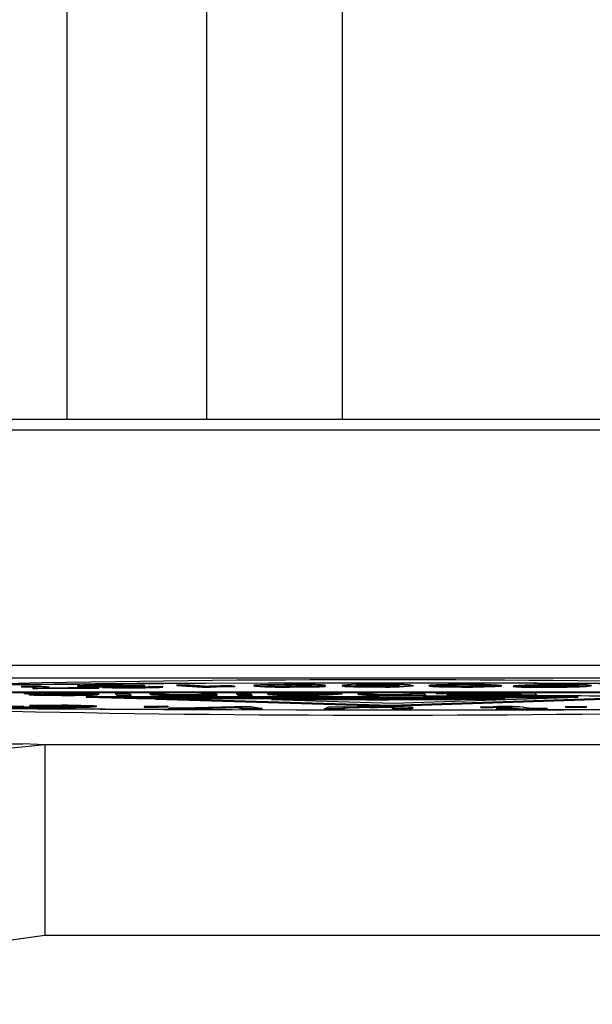
# Model space of a CAD drawing. Units: millimetres. Extents: x 0 to 11880, y 0 to 8400.
# Drawn here: x 4665 to 4674, y 2143 to 2158 of the extents above; entities that cross this region are included whole.
import ezdxf

# ---------------------------------------------------------------- set-up
doc = ezdxf.new("R2010")
doc.units = ezdxf.units.MM
doc.header["$LTSCALE"] = 20
doc.layers.add('AM_0', color=7, linetype='Continuous', lineweight=25)

msp = doc.modelspace()

# ---------------------------------------------------------------- linework, layer by layer
at = {"layer": 'AM_0'}
for p, q in [((4670.13, 2242.852), (4670.13, 2151.852)), ((4665.798, 2242.105), (4665.798, 2151.852)), ((4667.998, 2242.105), (4667.998, 2151.852)), ((4712.381, 2151.852), (4652.13, 2151.852)), ((4712.381, 2151.684), (4652.13, 2151.684)), ((4652.249, 2147.993), (4712.322, 2147.993)), ((4652.249, 2147.793), (4712.322, 2147.793)), ((4667.528, 2147.684), (4667.731, 2147.685)), ((4667.929, 2147.655), (4667.528, 2147.684)), ((4667.528, 2147.684), (4667.528, 2147.674)), ((4667.731, 2147.685), (4668.043, 2147.662)), ((4669.235, 2147.678), (4669.235, 2147.688)), ((4670.713, 2147.68), (4670.713, 2147.69)), ((4672.192, 2147.678), (4672.192, 2147.688)), ((4663.57, 2147.573), (4677.392, 2147.577)), ((4677.397, 2147.572), (4663.575, 2147.568)), ((4663.575, 2147.558), (4677.397, 2147.562)), ((4665.087, 2147.665), (4665.275, 2147.666)), ((4665.246, 2147.657), (4665.087, 2147.665)), ((4665.087, 2147.665), (4665.087, 2147.655)), ((4665.087, 2147.655), (4665.246, 2147.647)), ((4665.129, 2147.553), (4665.354, 2147.553)), ((4665.129, 2147.553), (4665.129, 2147.543)), ((4665.212, 2147.538), (4665.206, 2147.544)), ((4665.206, 2147.544), (4665.206, 2147.534)), ((4665.206, 2147.534), (4665.212, 2147.528)), ((4665.227, 2147.535), (4665.212, 2147.538)), ((4665.212, 2147.538), (4665.212, 2147.528)), ((4665.227, 2147.535), (4665.227, 2147.525)), ((4665.246, 2147.657), (4665.246, 2147.647)), ((4665.263, 2147.636), (4665.263, 2147.626)), ((4665.342, 2147.634), (4665.263, 2147.636)), ((4665.263, 2147.626), (4665.342, 2147.624)), ((4666.302, 2147.643), (4665.342, 2147.634)), ((4665.342, 2147.634), (4665.342, 2147.624)), ((4665.342, 2147.624), (4666.302, 2147.633)), ((4665.354, 2147.553), (4665.4, 2147.551)), ((4665.425, 2147.543), (4665.426, 2147.543)), ((4665.427, 2147.542), (4665.425, 2147.543)), ((4665.426, 2147.543), (4665.457, 2147.547)), ((4665.778, 2147.543), (4665.427, 2147.542)), ((4665.429, 2147.538), (4665.429, 2147.538)), ((4665.813, 2147.54), (4665.43, 2147.539)), ((4665.478, 2147.639), (4666.204, 2147.646)), ((4665.523, 2147.639), (4665.523, 2147.647)), ((4665.714, 2147.53), (4665.714, 2147.52)), ((4666.005, 2147.541), (4665.813, 2147.54)), ((4665.966, 2147.668), (4665.965, 2147.658)), ((4666.003, 2147.664), (4666.003, 2147.654)), ((4666.068, 2147.537), (4666.28, 2147.537)), ((4666.204, 2147.646), (4666.302, 2147.643)), ((4666.28, 2147.537), (4666.28, 2147.527)), ((4666.302, 2147.633), (4666.302, 2147.643)), ((4666.358, 2147.652), (4666.358, 2147.642)), ((4666.403, 2147.674), (4666.403, 2147.664)), ((4666.563, 2147.554), (4666.563, 2147.544)), ((4666.595, 2147.521), (4666.563, 2147.554)), ((4666.563, 2147.554), (4666.778, 2147.554)), ((4666.563, 2147.544), (4666.595, 2147.511)), ((4666.638, 2147.663), (4666.766, 2147.664)), ((4666.766, 2147.664), (4666.812, 2147.661)), ((4666.778, 2147.554), (4666.811, 2147.522)), ((4666.812, 2147.661), (4666.836, 2147.661)), ((4667.02, 2147.672), (4666.836, 2147.671)), ((4666.836, 2147.661), (4666.836, 2147.671)), ((4666.836, 2147.661), (4667.02, 2147.662)), ((4666.982, 2147.648), (4666.982, 2147.638)), ((4667.02, 2147.672), (4667.02, 2147.662)), ((4667.09, 2147.658), (4667.298, 2147.659)), ((4667.118, 2147.54), (4667.104, 2147.554)), ((4667.104, 2147.554), (4667.32, 2147.554)), ((4667.104, 2147.554), (4667.104, 2147.544)), ((4667.104, 2147.544), (4667.118, 2147.53)), ((4667.134, 2147.536), (4667.118, 2147.54)), ((4667.118, 2147.54), (4667.118, 2147.53)), ((4667.118, 2147.53), (4667.134, 2147.526)), ((4667.134, 2147.536), (4667.134, 2147.526)), ((4667.32, 2147.554), (4667.334, 2147.54)), ((4667.528, 2147.674), (4667.929, 2147.645)), ((4667.562, 2147.53), (4667.562, 2147.52)), ((4667.934, 2147.541), (4667.922, 2147.554)), ((4667.922, 2147.554), (4668.137, 2147.554)), ((4667.922, 2147.554), (4667.922, 2147.554)), ((4668.06, 2147.656), (4667.929, 2147.655)), ((4667.929, 2147.655), (4667.929, 2147.645)), ((4667.929, 2147.645), (4668.06, 2147.646)), ((4667.966, 2147.531), (4667.963, 2147.534)), ((4667.963, 2147.534), (4667.963, 2147.524)), ((4668.161, 2147.531), (4667.966, 2147.531)), ((4667.966, 2147.531), (4667.966, 2147.521)), ((4668.06, 2147.656), (4668.06, 2147.646)), ((4668.137, 2147.554), (4668.161, 2147.531)), ((4668.161, 2147.521), (4668.161, 2147.531)), ((4668.39, 2147.668), (4668.437, 2147.665)), ((4668.437, 2147.665), (4668.437, 2147.655)), ((4668.489, 2147.531), (4668.466, 2147.554)), ((4668.466, 2147.554), (4668.682, 2147.554)), ((4668.466, 2147.554), (4668.466, 2147.544)), ((4668.466, 2147.544), (4668.489, 2147.521)), ((4668.705, 2147.531), (4668.489, 2147.531)), ((4668.489, 2147.531), (4668.489, 2147.521)), ((4668.682, 2147.554), (4668.705, 2147.531)), ((4668.709, 2147.527), (4668.705, 2147.531)), ((4668.754, 2147.675), (4668.754, 2147.665)), ((4668.958, 2147.543), (4668.958, 2147.533)), ((4668.958, 2147.543), (4668.958, 2147.533)), ((4668.959, 2147.544), (4668.961, 2147.547)), ((4668.959, 2147.544), (4669.909, 2147.544)), ((4669.184, 2147.547), (4668.961, 2147.547)), ((4669.184, 2147.547), (4669.184, 2147.547)), ((4669.188, 2147.541), (4669.9, 2147.541)), ((4669.392, 2147.651), (4669.392, 2147.661)), ((4669.515, 2147.552), (4669.515, 2147.552)), ((4669.549, 2147.531), (4669.549, 2147.521)), ((4670.391, 2147.54), (4670.376, 2147.555)), ((4670.376, 2147.555), (4670.592, 2147.555)), ((4670.376, 2147.555), (4670.376, 2147.545)), ((4670.376, 2147.545), (4670.391, 2147.53)), ((4670.391, 2147.54), (4670.391, 2147.53)), ((4670.592, 2147.555), (4670.607, 2147.54)), ((4670.656, 2147.653), (4670.656, 2147.663)), ((4670.84, 2147.531), (4670.84, 2147.521)), ((4671.208, 2147.542), (4671.197, 2147.555)), ((4671.197, 2147.555), (4671.413, 2147.555)), ((4671.197, 2147.555), (4671.197, 2147.555)), ((4671.218, 2147.534), (4671.218, 2147.524)), ((4671.229, 2147.523), (4671.218, 2147.534)), ((4671.242, 2147.677), (4671.242, 2147.667)), ((4671.242, 2147.677), (4671.242, 2147.677)), ((4671.413, 2147.555), (4671.445, 2147.523)), ((4671.494, 2147.672), (4671.493, 2147.662)), ((4671.604, 2147.545), (4671.896, 2147.555)), ((4671.919, 2147.547), (4671.604, 2147.555)), ((4671.604, 2147.555), (4671.896, 2147.555)), ((4671.604, 2147.555), (4671.604, 2147.545)), ((4671.772, 2147.532), (4671.772, 2147.522)), ((4671.896, 2147.555), (4672.135, 2147.549)), ((4672.115, 2147.542), (4671.919, 2147.547)), ((4671.923, 2147.651), (4671.923, 2147.661)), ((4672.258, 2147.541), (4672.115, 2147.542)), ((4672.439, 2147.537), (4672.938, 2147.538)), ((4672.439, 2147.527), (4672.439, 2147.537)), ((4672.535, 2147.541), (4672.665, 2147.541)), ((4672.619, 2147.675), (4672.619, 2147.665)), ((4672.641, 2147.67), (4672.619, 2147.675)), ((4672.619, 2147.665), (4672.641, 2147.67)), ((4672.665, 2147.541), (4672.934, 2147.541)), ((4672.818, 2147.656), (4672.818, 2147.656)), ((4672.934, 2147.541), (4672.92, 2147.556)), ((4672.92, 2147.556), (4673.152, 2147.556)), ((4672.92, 2147.556), (4672.92, 2147.546)), ((4672.92, 2147.546), (4672.92, 2147.546)), ((4672.938, 2147.538), (4672.948, 2147.527)), ((4672.938, 2147.538), (4672.938, 2147.528)), ((4673.111, 2147.663), (4673.111, 2147.673)), ((4673.152, 2147.556), (4673.185, 2147.523)), ((4673.168, 2147.647), (4673.168, 2147.657)), ((4673.645, 2147.673), (4673.645, 2147.683)), ((4673.961, 2147.669), (4673.961, 2147.659)), ((4674.011, 2147.681), (4674.044, 2147.679)), ((4665.212, 2147.528), (4665.227, 2147.525)), ((4666.901, 2147.478), (4666.102, 2147.501)), ((4666.102, 2147.501), (4666.102, 2147.491)), ((4666.102, 2147.491), (4666.901, 2147.468)), ((4666.811, 2147.522), (4666.595, 2147.521)), ((4666.595, 2147.521), (4666.595, 2147.511)), ((4666.595, 2147.511), (4666.811, 2147.512)), ((4666.811, 2147.512), (4666.811, 2147.522)), ((4666.901, 2147.478), (4666.901, 2147.468)), ((4666.901, 2147.468), (4667.192, 2147.469)), ((4667.192, 2147.469), (4667.192, 2147.459)), ((4670.898, 2147.361), (4667.192, 2147.469)), ((4667.192, 2147.459), (4670.898, 2147.351)), ((4667.963, 2147.524), (4667.966, 2147.521)), ((4667.966, 2147.521), (4668.161, 2147.521)), ((4668.489, 2147.521), (4668.489, 2147.521)), ((4668.498, 2147.522), (4668.494, 2147.527)), ((4668.494, 2147.527), (4668.709, 2147.527)), ((4668.494, 2147.527), (4668.494, 2147.517)), ((4668.494, 2147.517), (4668.498, 2147.512)), ((4668.498, 2147.522), (4668.498, 2147.512)), ((4668.714, 2147.522), (4668.498, 2147.522)), ((4668.498, 2147.512), (4668.714, 2147.512)), ((4668.709, 2147.527), (4668.714, 2147.522)), ((4668.714, 2147.512), (4668.714, 2147.522)), ((4669.044, 2147.451), (4669.02, 2147.451)), ((4669.02, 2147.451), (4670.932, 2147.397)), ((4669.044, 2147.451), (4669.044, 2147.451)), ((4670.865, 2147.447), (4670.865, 2147.457)), ((4675.411, 2147.504), (4670.898, 2147.361)), ((4670.898, 2147.351), (4675.411, 2147.494)), ((4670.932, 2147.397), (4673.839, 2147.488)), ((4671.218, 2147.524), (4671.229, 2147.513)), ((4671.229, 2147.523), (4671.229, 2147.513)), ((4671.445, 2147.523), (4671.229, 2147.523)), ((4671.229, 2147.513), (4671.445, 2147.513)), ((4671.403, 2147.483), (4671.403, 2147.483)), ((4671.445, 2147.513), (4671.445, 2147.523)), ((4672.685, 2147.479), (4672.242, 2147.461)), ((4672.242, 2147.451), (4672.685, 2147.469)), ((4672.242, 2147.461), (4672.242, 2147.451)), ((4672.948, 2147.527), (4672.393, 2147.527)), ((4673.185, 2147.523), (4672.406, 2147.523)), ((4672.406, 2147.523), (4672.406, 2147.513)), ((4672.406, 2147.513), (4673.185, 2147.513)), ((4672.938, 2147.528), (4672.439, 2147.527)), ((4672.685, 2147.479), (4672.685, 2147.469)), ((4672.938, 2147.528), (4672.938, 2147.528)), ((4673.185, 2147.513), (4673.185, 2147.523)), ((4664.911, 2147.348), (4665.117, 2147.347)), ((4665.072, 2147.335), (4665.072, 2147.325)), ((4665.387, 2147.354), (4665.22, 2147.357)), ((4665.22, 2147.347), (4665.22, 2147.357)), ((4665.22, 2147.347), (4665.387, 2147.344)), ((4665.387, 2147.354), (4665.387, 2147.344)), ((4665.894, 2147.357), (4665.894, 2147.347)), ((4666.057, 2147.342), (4666.057, 2147.332)), ((4666.266, 2147.343), (4666.266, 2147.353)), ((4667.016, 2147.345), (4667.157, 2147.35)), ((4667.016, 2147.345), (4667.016, 2147.335)), ((4667.247, 2147.343), (4667.016, 2147.345)), ((4667.016, 2147.335), (4667.247, 2147.333)), ((4667.157, 2147.35), (4667.389, 2147.348)), ((4667.389, 2147.348), (4667.247, 2147.343)), ((4667.247, 2147.333), (4667.247, 2147.343)), ((4667.247, 2147.333), (4667.389, 2147.338)), ((4667.389, 2147.348), (4667.389, 2147.338)), ((4667.396, 2147.317), (4668.442, 2147.343)), ((4667.677, 2147.316), (4667.396, 2147.317)), ((4667.396, 2147.317), (4667.396, 2147.307)), ((4667.396, 2147.307), (4667.677, 2147.306)), ((4668.3, 2147.331), (4667.677, 2147.316)), ((4667.677, 2147.306), (4668.3, 2147.321)), ((4667.677, 2147.316), (4667.677, 2147.306)), ((4668.483, 2147.336), (4668.3, 2147.331)), ((4668.3, 2147.331), (4668.3, 2147.321)), ((4668.3, 2147.321), (4668.483, 2147.326)), ((4668.442, 2147.343), (4668.698, 2147.341)), ((4668.499, 2147.33), (4668.483, 2147.336)), ((4668.483, 2147.336), (4668.483, 2147.326)), ((4668.483, 2147.326), (4668.499, 2147.32)), ((4668.582, 2147.312), (4668.499, 2147.33)), ((4668.499, 2147.33), (4668.499, 2147.32)), ((4668.499, 2147.32), (4668.582, 2147.302)), ((4668.582, 2147.312), (4668.582, 2147.302)), ((4668.87, 2147.31), (4668.582, 2147.312)), ((4668.582, 2147.302), (4668.87, 2147.3)), ((4668.698, 2147.341), (4668.87, 2147.31)), ((4668.87, 2147.3), (4668.87, 2147.31)), ((4669.851, 2147.309), (4669.915, 2147.338)), ((4670.133, 2147.309), (4669.851, 2147.309)), ((4669.851, 2147.309), (4669.851, 2147.299)), ((4669.851, 2147.299), (4670.133, 2147.299)), ((4669.915, 2147.338), (4670.168, 2147.338)), ((4670.167, 2147.324), (4670.133, 2147.309)), ((4670.133, 2147.299), (4670.167, 2147.314)), ((4670.133, 2147.309), (4670.133, 2147.299)), ((4670.168, 2147.338), (4670.158, 2147.333)), ((4670.167, 2147.324), (4670.167, 2147.314)), ((4670.631, 2147.334), (4670.631, 2147.324)), ((4670.898, 2147.361), (4670.898, 2147.351)), ((4670.917, 2147.308), (4670.953, 2147.324)), ((4670.917, 2147.308), (4670.917, 2147.298)), ((4671.2, 2147.308), (4670.917, 2147.308)), ((4670.917, 2147.298), (4671.2, 2147.298)), ((4670.953, 2147.324), (4670.951, 2147.326)), ((4671.24, 2147.326), (4671.2, 2147.308)), ((4671.2, 2147.298), (4671.24, 2147.316)), ((4671.2, 2147.308), (4671.2, 2147.298)), ((4671.24, 2147.326), (4671.24, 2147.326)), ((4671.24, 2147.326), (4671.24, 2147.316)), ((4672.308, 2147.34), (4672.517, 2147.341)), ((4672.384, 2147.335), (4672.308, 2147.34)), ((4672.308, 2147.33), (4672.308, 2147.34)), ((4672.308, 2147.33), (4672.384, 2147.325)), ((4672.504, 2147.336), (4672.384, 2147.335)), ((4672.384, 2147.335), (4672.384, 2147.325)), ((4672.384, 2147.325), (4672.504, 2147.326)), ((4672.504, 2147.336), (4672.504, 2147.326)), ((4672.588, 2147.311), (4672.557, 2147.315)), ((4672.557, 2147.315), (4672.836, 2147.315)), ((4672.557, 2147.315), (4672.557, 2147.305)), ((4672.557, 2147.305), (4672.588, 2147.301)), ((4672.868, 2147.312), (4672.588, 2147.311)), ((4672.588, 2147.311), (4672.588, 2147.301)), ((4672.588, 2147.301), (4672.868, 2147.302)), ((4672.836, 2147.315), (4672.695, 2147.332)), ((4672.695, 2147.332), (4672.695, 2147.322)), ((4672.695, 2147.322), (4672.695, 2147.322)), ((4672.951, 2147.302), (4672.868, 2147.312)), ((4672.868, 2147.312), (4672.868, 2147.302)), ((4672.868, 2147.302), (4672.951, 2147.292)), ((4673.206, 2147.305), (4672.951, 2147.302)), ((4672.951, 2147.302), (4672.951, 2147.292)), ((4672.951, 2147.292), (4673.206, 2147.295)), ((4672.977, 2147.333), (4673.115, 2147.316)), ((4673.115, 2147.316), (4673.322, 2147.317)), ((4673.353, 2147.313), (4673.147, 2147.312)), ((4673.147, 2147.312), (4673.206, 2147.305)), ((4673.206, 2147.305), (4673.353, 2147.303)), ((4673.206, 2147.305), (4673.206, 2147.295)), ((4673.322, 2147.317), (4673.353, 2147.313)), ((4673.353, 2147.313), (4673.353, 2147.303)), ((4673.64, 2147.345), (4673.89, 2147.346)), ((4673.64, 2147.345), (4673.64, 2147.335)), ((4673.72, 2147.34), (4673.64, 2147.345)), ((4673.64, 2147.335), (4673.72, 2147.33)), ((4673.97, 2147.341), (4673.72, 2147.34)), ((4673.72, 2147.34), (4673.72, 2147.33)), ((4673.72, 2147.33), (4673.97, 2147.331)), ((4673.89, 2147.346), (4673.97, 2147.341)), ((4673.97, 2147.331), (4673.97, 2147.341)), ((4665.456, 2146.743), (4665.105, 2146.756)), ((4665.456, 2146.743), (4665.456, 2143.743)), ((4711.272, 2146.743), (4665.456, 2146.743)), ((4711.272, 2143.743), (4665.456, 2143.743))]:
    msp.add_line(p, q, dxfattribs=at)
at = {"layer": 'AM_0', "flags": 128}
for points in [[(4658.521, 2147.497), (4658.661, 2147.533), (4659.15, 2147.568), (4659.972, 2147.602), (4661.106, 2147.632), (4662.517, 2147.659), (4664.166, 2147.681), (4666.004, 2147.697), (4667.98, 2147.709), (4670.036, 2147.714), (4672.113, 2147.713), (4674.152, 2147.706), (4676.093, 2147.693), (4677.881, 2147.675), (4679.464, 2147.651), (4680.798, 2147.623), (4681.842, 2147.592)], [(4664.948, 2147.694), (4666.901, 2147.708), (4668.966, 2147.716), (4671.082, 2147.719), (4673.189, 2147.715), (4675.227, 2147.704), (4677.137, 2147.688), (4678.863, 2147.667), (4680.356, 2147.641), (4681.574, 2147.61), (4682.481, 2147.577)], [(4668.743, 2147.678), (4668.742, 2147.679), (4668.744, 2147.68), (4668.75, 2147.682), (4668.755, 2147.682), (4668.761, 2147.683), (4668.78, 2147.684), (4668.807, 2147.686), (4668.842, 2147.687), (4668.888, 2147.688), (4668.941, 2147.689), (4668.997, 2147.69), (4669.126, 2147.691), (4669.218, 2147.691)], [(4668.968, 2147.675), (4668.967, 2147.676), (4668.96, 2147.677), (4668.956, 2147.678), (4668.954, 2147.68), (4668.957, 2147.681), (4668.961, 2147.682), (4668.973, 2147.683), (4668.983, 2147.684), (4668.996, 2147.685), (4669.024, 2147.686), (4669.104, 2147.687), (4669.14, 2147.687), (4669.221, 2147.688), (4669.235, 2147.688)], [(4671.099, 2147.69), (4671.168, 2147.687), (4671.215, 2147.685)], [(4672.192, 2147.688), (4672.212, 2147.688), (4672.287, 2147.688), (4672.348, 2147.687), (4672.385, 2147.686), (4672.413, 2147.685), (4672.429, 2147.684), (4672.439, 2147.683), (4672.442, 2147.682), (4672.443, 2147.681), (4672.436, 2147.679), (4672.43, 2147.678), (4672.422, 2147.677), (4672.407, 2147.675)], [(4665.206, 2147.544), (4665.206, 2147.544), (4665.204, 2147.545), (4665.202, 2147.547), (4665.2, 2147.547), (4665.196, 2147.549), (4665.189, 2147.55), (4665.172, 2147.552), (4665.129, 2147.553)], [(4665.263, 2147.636), (4665.267, 2147.636), (4665.283, 2147.638), (4665.296, 2147.639), (4665.301, 2147.64), (4665.309, 2147.641), (4665.314, 2147.643), (4665.317, 2147.644), (4665.318, 2147.645), (4665.318, 2147.647), (4665.315, 2147.648), (4665.31, 2147.65), (4665.303, 2147.651), (4665.293, 2147.652), (4665.281, 2147.654), (4665.267, 2147.655), (4665.246, 2147.657)], [(4665.275, 2147.666), (4665.284, 2147.666), (4665.319, 2147.665), (4665.334, 2147.664), (4665.363, 2147.663), (4665.377, 2147.662), (4665.402, 2147.661), (4665.424, 2147.66), (4665.435, 2147.659), (4665.454, 2147.658), (4665.472, 2147.656), (4665.486, 2147.655), (4665.498, 2147.654), (4665.504, 2147.653), (4665.512, 2147.651), (4665.518, 2147.65), (4665.522, 2147.649), (4665.523, 2147.647), (4665.522, 2147.646), (4665.52, 2147.645), (4665.516, 2147.644), (4665.509, 2147.642), (4665.504, 2147.642), (4665.493, 2147.64), (4665.478, 2147.639)], [(4665.43, 2147.539), (4665.43, 2147.538), (4665.429, 2147.538)], [(4666.003, 2147.664), (4665.996, 2147.665), (4665.974, 2147.666), (4665.968, 2147.667), (4665.966, 2147.667), (4665.966, 2147.668)], [(4666.403, 2147.674), (4666.385, 2147.674), (4666.316, 2147.673), (4666.275, 2147.672), (4666.214, 2147.671), (4666.194, 2147.67), (4666.183, 2147.669), (4666.181, 2147.668), (4666.207, 2147.666)], [(4666.358, 2147.652), (4666.352, 2147.653), (4666.334, 2147.654), (4666.332, 2147.655), (4666.335, 2147.656), (4666.347, 2147.657), (4666.368, 2147.658), (4666.397, 2147.658), (4666.451, 2147.66)], [(4666.542, 2147.656), (4666.54, 2147.655), (4666.56, 2147.654)], [(4666.982, 2147.638), (4667.001, 2147.639), (4667.037, 2147.639), (4667.106, 2147.64), (4667.168, 2147.641), (4667.219, 2147.642), (4667.259, 2147.643), (4667.306, 2147.645), (4667.311, 2147.647), (4667.298, 2147.659)], [(4667.298, 2147.659), (4667.302, 2147.659), (4667.31, 2147.657), (4667.309, 2147.656), (4667.296, 2147.654), (4667.271, 2147.653), (4667.234, 2147.652), (4667.187, 2147.651), (4667.131, 2147.65), (4667.06, 2147.649), (4666.982, 2147.648)], [(4667.09, 2147.658), (4667.094, 2147.648), (4667.104, 2147.646), (4667.104, 2147.646)], [(4667.103, 2147.656), (4667.104, 2147.657), (4667.09, 2147.658)], [(4668.743, 2147.678), (4668.742, 2147.669), (4668.743, 2147.668), (4668.747, 2147.667), (4668.754, 2147.665)], [(4668.958, 2147.533), (4668.958, 2147.533), (4668.958, 2147.533)], [(4669.274, 2147.536), (4669.218, 2147.538), (4669.188, 2147.541)], [(4669.392, 2147.651), (4669.412, 2147.651), (4669.49, 2147.651), (4669.566, 2147.652), (4669.685, 2147.653), (4669.732, 2147.654), (4669.771, 2147.655), (4669.802, 2147.656), (4669.826, 2147.657), (4669.844, 2147.658), (4669.857, 2147.66), (4669.865, 2147.661), (4669.868, 2147.662), (4669.869, 2147.663), (4669.868, 2147.674)], [(4669.868, 2147.674), (4669.869, 2147.672), (4669.868, 2147.672), (4669.862, 2147.67), (4669.857, 2147.67), (4669.85, 2147.669), (4669.831, 2147.667), (4669.805, 2147.666), (4669.77, 2147.665), (4669.724, 2147.664), (4669.672, 2147.663), (4669.617, 2147.662), (4669.489, 2147.661), (4669.392, 2147.661)], [(4670.131, 2147.543), (4670.131, 2147.543), (4670.129, 2147.542), (4670.121, 2147.54), (4670.106, 2147.539), (4670.084, 2147.537), (4670.053, 2147.536), (4670.034, 2147.536), (4669.989, 2147.534), (4669.935, 2147.533), (4669.905, 2147.533), (4669.84, 2147.532), (4669.805, 2147.532), (4669.769, 2147.531), (4669.692, 2147.531), (4669.621, 2147.531), (4669.549, 2147.531)], [(4669.643, 2147.676), (4669.651, 2147.67), (4669.631, 2147.668), (4669.593, 2147.666)], [(4670.135, 2147.678), (4670.134, 2147.668), (4670.133, 2147.666), (4670.133, 2147.666), (4670.136, 2147.664), (4670.139, 2147.664), (4670.142, 2147.663), (4670.154, 2147.661), (4670.172, 2147.66), (4670.196, 2147.659), (4670.21, 2147.658), (4670.245, 2147.657), (4670.266, 2147.656), (4670.314, 2147.655), (4670.342, 2147.655), (4670.4, 2147.654), (4670.465, 2147.653), (4670.499, 2147.653), (4670.576, 2147.653), (4670.656, 2147.653)], [(4670.656, 2147.663), (4670.636, 2147.663), (4670.557, 2147.663), (4670.48, 2147.663), (4670.443, 2147.663), (4670.38, 2147.664), (4670.352, 2147.665), (4670.3, 2147.665), (4670.257, 2147.666), (4670.239, 2147.667), (4670.208, 2147.668), (4670.183, 2147.669), (4670.164, 2147.671), (4670.149, 2147.672), (4670.14, 2147.673), (4670.137, 2147.674), (4670.135, 2147.674), (4670.133, 2147.676), (4670.133, 2147.676), (4670.135, 2147.678)], [(4670.665, 2147.666), (4670.645, 2147.666), (4670.567, 2147.666), (4670.498, 2147.667), (4670.456, 2147.667), (4670.421, 2147.668), (4670.397, 2147.669), (4670.38, 2147.67), (4670.368, 2147.671), (4670.354, 2147.673), (4670.35, 2147.674), (4670.348, 2147.676), (4670.348, 2147.677), (4670.35, 2147.678)], [(4671.029, 2147.68), (4671.029, 2147.679), (4671.027, 2147.678)], [(4671.923, 2147.661), (4671.903, 2147.661), (4671.826, 2147.662), (4671.753, 2147.662), (4671.719, 2147.663), (4671.662, 2147.664), (4671.636, 2147.664), (4671.592, 2147.665), (4671.558, 2147.666), (4671.544, 2147.667), (4671.523, 2147.668), (4671.508, 2147.669), (4671.498, 2147.671), (4671.494, 2147.672), (4671.494, 2147.672)], [(4671.955, 2147.664), (4671.936, 2147.664), (4671.861, 2147.665), (4671.799, 2147.666), (4671.762, 2147.667), (4671.734, 2147.668), (4671.718, 2147.669), (4671.708, 2147.67), (4671.704, 2147.671), (4671.705, 2147.672), (4671.71, 2147.673), (4671.722, 2147.675), (4671.73, 2147.676), (4671.739, 2147.677)], [(4671.772, 2147.532), (4671.772, 2147.532), (4671.778, 2147.534), (4671.83, 2147.536), (4671.874, 2147.537), (4671.923, 2147.538), (4671.98, 2147.539), (4672.011, 2147.539), (4672.076, 2147.54), (4672.109, 2147.54), (4672.182, 2147.541), (4672.258, 2147.541)], [(4673.168, 2147.657), (4673.149, 2147.657), (4673.075, 2147.658), (4673.007, 2147.659), (4672.977, 2147.659), (4672.926, 2147.66), (4672.905, 2147.66), (4672.869, 2147.662), (4672.844, 2147.663), (4672.835, 2147.663), (4672.823, 2147.665), (4672.818, 2147.666), (4672.819, 2147.667), (4672.824, 2147.668), (4672.835, 2147.67), (4672.842, 2147.67), (4672.85, 2147.671), (4672.868, 2147.672), (4672.877, 2147.673), (4672.906, 2147.674)], [(4673.223, 2147.66), (4673.204, 2147.66), (4673.134, 2147.661), (4673.08, 2147.662), (4673.051, 2147.663), (4673.03, 2147.664), (4673.021, 2147.665), (4673.019, 2147.666), (4673.023, 2147.667), (4673.039, 2147.669), (4673.051, 2147.67), (4673.079, 2147.671), (4673.094, 2147.672), (4673.111, 2147.673)], [(4673.111, 2147.663), (4673.105, 2147.663), (4673.111, 2147.663)], [(4673.645, 2147.683), (4673.664, 2147.683), (4673.734, 2147.682), (4673.788, 2147.681), (4673.817, 2147.68), (4673.837, 2147.679), (4673.846, 2147.678), (4673.847, 2147.677), (4673.843, 2147.676), (4673.836, 2147.675), (4673.813, 2147.673), (4673.799, 2147.672), (4673.784, 2147.671), (4673.756, 2147.67)], [(4673.961, 2147.659), (4674.046, 2147.666), (4674.044, 2147.679)], [(4674.044, 2147.679), (4674.046, 2147.676), (4673.961, 2147.669)], [(4682.018, 2147.416), (4681.037, 2147.384), (4679.76, 2147.355), (4678.225, 2147.331), (4676.475, 2147.311), (4674.56, 2147.297), (4672.537, 2147.289), (4670.463, 2147.287), (4668.398, 2147.291), (4666.401, 2147.301), (4664.53, 2147.317), (4662.838, 2147.338), (4661.374, 2147.363), (4660.181, 2147.393), (4659.292, 2147.426), (4658.734, 2147.461), (4658.521, 2147.497)], [(4682.626, 2147.431), (4681.787, 2147.397), (4680.631, 2147.366), (4679.19, 2147.339), (4677.508, 2147.317), (4675.632, 2147.3), (4673.616, 2147.288), (4671.518, 2147.283), (4669.398, 2147.284), (4667.318, 2147.291), (4665.338, 2147.304), (4663.513, 2147.323)], [(4671.348, 2147.504), (4670.71, 2147.501), (4670.06, 2147.498), (4669.401, 2147.496), (4668.738, 2147.496), (4668.072, 2147.496), (4667.409, 2147.497), (4666.751, 2147.498), (4666.102, 2147.501)], [(4671.403, 2147.483), (4670.847, 2147.481), (4670.288, 2147.48), (4669.726, 2147.478), (4669.162, 2147.478), (4668.596, 2147.477), (4668.031, 2147.477), (4667.465, 2147.478), (4666.901, 2147.478)], [(4668.058, 2147.467), (4668.596, 2147.467), (4669.162, 2147.468), (4669.41, 2147.468)], [(4665.072, 2147.335), (4665.055, 2147.335), (4664.992, 2147.336), (4664.964, 2147.337), (4664.937, 2147.337), (4664.895, 2147.338), (4664.864, 2147.34), (4664.845, 2147.341), (4664.836, 2147.342), (4664.836, 2147.343), (4664.842, 2147.344), (4664.849, 2147.345), (4664.857, 2147.345), (4664.881, 2147.347), (4664.911, 2147.348)], [(4665.117, 2147.347), (4665.11, 2147.346), (4665.085, 2147.345), (4665.071, 2147.344), (4665.069, 2147.342), (4665.076, 2147.342), (4665.112, 2147.34), (4665.14, 2147.339), (4665.19, 2147.339)], [(4665.859, 2147.344), (4665.87, 2147.345), (4665.911, 2147.346), (4665.949, 2147.347), (4665.983, 2147.348), (4666.011, 2147.35), (4666.022, 2147.35), (4666.03, 2147.351), (4666.037, 2147.352), (4666.017, 2147.361)], [(4665.894, 2147.347), (4665.91, 2147.347), (4665.894, 2147.347)], [(4666.017, 2147.361), (4666.033, 2147.361), (4666.096, 2147.36), (4666.151, 2147.359), (4666.175, 2147.358), (4666.215, 2147.357), (4666.23, 2147.356), (4666.252, 2147.355), (4666.264, 2147.353), (4666.266, 2147.352), (4666.263, 2147.351), (4666.251, 2147.35), (4666.232, 2147.349), (4666.206, 2147.347), (4666.175, 2147.346), (4666.14, 2147.345), (4666.1, 2147.344), (4666.057, 2147.342)], [(4665.456, 2146.743), (4663.541, 2146.546), (4661.684, 2145.965)], [(4665.456, 2143.743), (4663.496, 2143.473), (4661.685, 2142.665)]]:
    msp.add_lwpolyline(points, dxfattribs=at)
at = {"layer": 'AM_0'}
for centre, radius, start, end in [((4670.754, 1868.294), 279.47, 87.48532, 92.50874), ((4669.293, 2126.345), 21.346, 89.1238, 90.2021), ((4669.349, 2144.491), 3.199, 84.7326, 92.0367), ((4669.613, 2145.146), 2.543, 84.4943, 89.8398), ((4670.517, 2144.123), 3.576, 86.7578, 96.1365), ((4670.602, 2145.539), 2.154, 87.0391, 96.7192), ((4670.551, 2143.941), 3.742, 87.5208, 93.0854), ((4670.819, 2145.97), 1.723, 82.9847, 93.5056), ((4670.754, 2129.843), 17.849, 88.8932, 90.1114), ((4672.023, 2139.898), 7.795, 88.5391, 93.6454), ((4672.086, 2142.711), 4.978, 88.7753, 93.9927), ((4671.843, 2133.846), 13.851, 86.7878, 88.4312), ((4673.492, 2134.561), 13.126, 89.1026, 92.5574), ((4673.538, 2138.911), 8.773, 89.3018, 92.7924), ((4673.699, 2137.865), 9.821, 88.1785, 90.0129), ((4664.903, 2230.752), 83.997, 261.49087, 270.13782), ((4665.152, 2147.412), 0.133, 65.7312, 99.8893), ((4665.607, 2160.853), 13.324, 268.3619, 270.4577), ((4665.209, 2147.026), 0.622, 77.663, 86.6041), ((4665.846, 2119.483), 28.071, 89.962, 90.9105), ((4665.486, 2148.001), 0.467, 263.0228, 270.8964), ((4665.757, 2136.248), 11.303, 89.7004, 91.5253), ((4665.697, 2163.019), 15.486, 269.2459, 270.1637), ((4665.862, 2157.884), 10.355, 269.1788, 272.3145), ((4665.812, 2154.228), 6.696, 269.3995, 272.1971), ((4665.844, 2153.662), 6.119, 269.3755, 272.1772), ((4665.888, 2143.333), 4.219, 87.4368, 90.9728), ((4665.969, 2139.702), 7.853, 87.5363, 90.7644), ((4665.992, 2147.743), 0.089, 252.8034, 277.0541), ((4666.328, 2140.38), 7.297, 89.8945, 92.8445), ((4666.36, 2160.126), 12.467, 268.3591, 270.4198), ((4666.232, 2157.428), 9.776, 268.6556, 270.7411), ((4666.086, 2150.651), 3.111, 268.5039, 274.0703), ((4666.508, 2158.955), 11.293, 268.4755, 270.6606), ((4666.292, 2147.634), 0.0977, 263.5108, 278.8739), ((4666.551, 2127.503), 20.174, 88.6698, 90.5956), ((4666.784, 2165.444), 17.796, 268.6292, 270.6385), ((4666.778, 2164.479), 16.842, 268.5723, 270.6954), ((4666.523, 2135.01), 12.665, 88.5837, 90.5385), ((4666.442, 2132.841), 14.823, 89.2424, 90.149), ((4666.779, 2141.027), 6.634, 89.9934, 92.0436), ((4666.803, 2156.696), 9.046, 268.4628, 270.72), ((4666.886, 2130.748), 16.913, 90.2512, 90.3607), ((4666.969, 2149.293), 1.643, 268.1724, 274.6884), ((4667.48, 2157.726), 10.196, 268.053, 270.462), ((4667.52, 2149.745), 2.213, 265.1816, 272.2132), ((4667.61, 2163.005), 15.475, 269.8243, 271.3083), ((4667.704, 2150.578), 3.046, 268.1513, 274.3337), ((4668.694, 2119.944), 27.726, 90.6294, 91.3457), ((4668.529, 2136.214), 11.451, 90.4594, 92.3477), ((4668.484, 2138.038), 9.617, 90.2793, 92.5279), ((4668.755, 2147.699), 0.0246, 238.6512, 267.7418), ((4669.207, 2153.722), 6.064, 265.7186, 271.7454), ((4669.211, 2153.868), 6.22, 265.7944, 271.6695), ((4668.959, 2147.543), 0.000837, 119.8698, 203.3731), ((4669.393, 2154.403), 6.874, 266.3737, 271.2961), ((4669.384, 2153.947), 6.429, 266.2033, 271.4665), ((4669.413, 2134.995), 12.56, 89.5419, 92.0611), ((4669.263, 2150.893), 3.231, 264.7623, 272.0179), ((4669.467, 2139.628), 7.924, 89.6573, 92.049), ((4669.425, 2143.794), 3.888, 86.7871, 92.7936), ((4669.514, 2160.458), 12.924, 268.9332, 270.1309), ((4669.391, 2155.726), 8.062, 269.8996, 271.4349), ((4669.677, 2139.983), 7.574, 86.565, 91.2439), ((4669.623, 2143.079), 4.474, 86.3364, 91.3881), ((4669.641, 2151.752), 4.219, 268.6883, 273.5196), ((4669.603, 2153.635), 6.115, 269.49, 274.9546), ((4669.85, 2147.628), 0.0497, 68.0379, 82.1187), ((4670.711, 2152.3), 4.771, 266.1579, 271.553), ((4670.689, 2151.195), 3.677, 265.3545, 272.3564), ((4670.792, 2149.894), 2.362, 265.5057, 272.1479), ((4670.859, 2151.226), 3.569, 266.737, 276.155), ((4670.846, 2151.762), 4.113, 267.361, 275.531), ((4670.695, 2157.98), 10.314, 269.8362, 271.1341), ((4670.836, 2143.139), 4.542, 87.5904, 91.5506), ((4670.87, 2165.496), 17.965, 269.905, 271.1088), ((4670.978, 2150.627), 3.094, 268.1926, 274.2707), ((4670.907, 2148.392), 0.725, 269.3311, 279.525), ((4671.806, 2151.53), 3.88, 265.385, 271.7332), ((4671.541, 2147.497), 0.182, 94.3529, 105.1456), ((4671.976, 2142.864), 4.819, 87.4256, 92.8138), ((4672.247, 2159.17), 11.648, 267.6606, 270.7838), ((4672.123, 2155.451), 7.792, 268.5316, 273.6512), ((4672.111, 2156.04), 8.391, 268.7145, 273.4683), ((4672.009, 2159.917), 12.253, 269.7486, 270.9031), ((4672.313, 2140.789), 6.75, 88.9322, 92.5611), ((4672.294, 2154.374), 6.848, 267.6334, 270.8276), ((4672.639, 2164.045), 16.504, 268.2508, 269.6377), ((4672.17, 2150.561), 2.895, 270.6383, 274.6972), ((4668.923, 2100.892), 46.768, 85.6889, 85.9112), ((4673.079, 2150.886), 3.24, 265.3726, 271.5717), ((4673.536, 2139.022), 8.651, 89.2774, 92.8168), ((4673.375, 2160.783), 13.128, 269.0986, 272.5601), ((4673.367, 2161.306), 13.661, 269.1661, 272.4926), ((4673.308, 2161.294), 13.635, 269.6432, 270.7172), ((4673.393, 2154.596), 6.936, 270.7045, 272.998), ((4673.436, 2138.964), 8.711, 87.8956, 88.6268), ((4670.77, 2424.424), 277.216, 267.41559, 272.58441), ((4665.59, 2159.152), 11.633, 268.2095, 270.6101), ((4665.842, 2159.428), 11.91, 269.3835, 272.1098), ((4667.469, 2156.882), 9.362, 267.9457, 270.5693), ((4668.522, 2538.569), 391.102, 269.80518, 270.34669), ((4667.61, 2162.995), 15.475, 269.8243, 271.3083), ((4669.262, 2377.082), 229.631, 269.94572, 270.40015), ((4673.4, 2372.109), 224.677, 268.98259, 269.35367), ((4670.87, 2165.486), 17.965, 269.905, 271.1088), ((4672.189, 1958.513), 188.948, 89.98394, 90.40133), ((4672.189, 1958.503), 188.948, 89.98394, 90.40133), ((4672.852, 1746.285), 401.194, 90.02384, 90.28038), ((4673.369, 1733.646), 413.863, 89.71724, 90.27977), ((4673.706, 1669.372), 478.116, 89.98409, 90.27606), ((4672.226, 2157.614), 10.103, 267.4217, 271.0227), ((4672.84, 1658.477), 489.002, 89.92032, 90.01817), ((4665.022, 2149.527), 2.203, 265.1448, 271.2905), ((4665.371, 2174.092), 26.759, 269.3582, 271.4679), ((4665.37, 2174.241), 26.917, 269.3644, 271.4616), ((4665.37, 2165.352), 18.014, 269.426, 271.5534), ((4665.742, 2120.813), 26.549, 89.4064, 91.1252), ((4665.732, 2131.457), 15.901, 89.4169, 91.243), ((4665.733, 2131.299), 16.049, 89.4254, 91.2345), ((4666.06, 2149.41), 2.077, 269.9059, 275.6883), ((4670.626, 2123.855), 23.483, 89.8293, 91.1426), ((4670.493, 2142.796), 4.54, 88.2612, 94.1136), ((4670.486, 2143.148), 4.178, 88.0073, 94.3675), ((4670.649, 2141.292), 6.042, 87.139, 90.1761), ((4670.802, 2139.879), 7.447, 88.8321, 91.3138), ((4670.722, 2136.294), 11.044, 87.315, 90.1343), ((4672.565, 2145.488), 1.849, 85.9578, 91.8874), ((4672.563, 2145.378), 1.949, 86.1106, 91.7346), ((4672.662, 2142.325), 5.018, 86.3964, 91.6551)]:
    msp.add_arc(centre, radius, start, end, dxfattribs=at)

doc.saveas('drawing.dxf')
